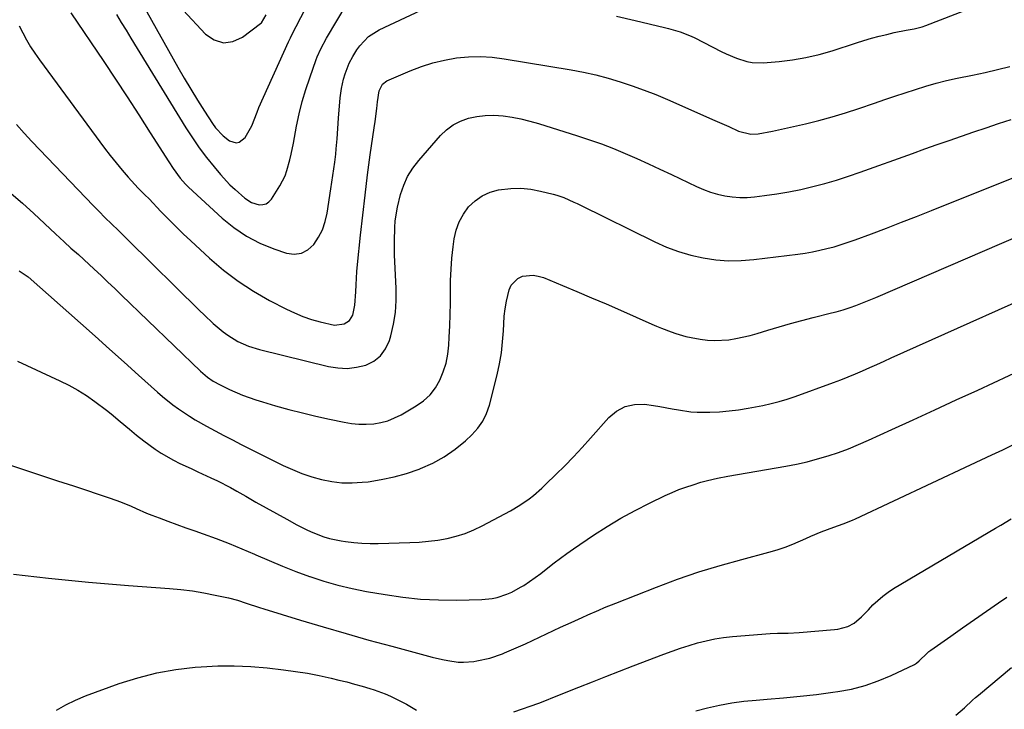
# Model space of a CAD drawing. Units: inches. Extents: x 1895343 to 1900731, y 458985 to 464306.
# Drawn here: x 1899377 to 1899712, y 461628 to 461863 of the extents above; entities that cross this region are included whole.
import ezdxf

# ---------------------------------------------------------------- set-up
doc = ezdxf.new("R2010")
doc.units = ezdxf.units.IN
doc.header["$MEASUREMENT"] = 0
doc.layers.add('7', color=7, linetype='Continuous')
doc.layers.add('8', color=7, linetype='Continuous')

msp = doc.modelspace()

# ---------------------------------------------------------------- linework, layer by layer
at = {"layer": '7', "color": 18}
for points in [[(1899418.76, 461868.15, 1842), (1899430.87, 461846.59, 1842), (1899433.05, 461842.8, 1842), (1899435.28, 461839.04, 1842), (1899437.58, 461835.33, 1842), (1899439.93, 461831.65, 1842), (1899442.66, 461827.46, 1842), (1899443.75, 461825.96, 1842), (1899446.28, 461823.29, 1842), (1899448.48, 461821.54, 1842), (1899450.69, 461820.86, 1842), (1899451.77, 461821.13, 1842), (1899453.8, 461822.68, 1842), (1899456.04, 461826.67, 1842), (1899457.83, 461831.32, 1842), (1899458.49, 461832.85, 1842), (1899468.56, 461855.16, 1842), (1899469.17, 461856.48, 1842), (1899470.47, 461859.1, 1842), (1899471.13, 461860.4, 1842), (1899486.62, 461890.39, 1842)], [(1899410.12, 461864.51, 1844), (1899411.7, 461861.79, 1844), (1899413.31, 461859.09, 1844), (1899414.94, 461856.39, 1844), (1899433.69, 461825.94, 1844), (1899435.9, 461822.52, 1844), (1899438.21, 461819.16, 1844), (1899440.67, 461815.91, 1844), (1899443.23, 461812.74, 1844), (1899445.4, 461810.15, 1844), (1899448.63, 461806.63, 1844), (1899450.36, 461804.98, 1844), (1899453.69, 461802.08, 1844), (1899455.95, 461800.64, 1844), (1899458.51, 461799.85, 1844), (1899459.76, 461799.87, 1844), (1899460.89, 461800.15, 1844), (1899461.85, 461800.81, 1844), (1899462.7, 461801.72, 1844), (1899465.59, 461806.28, 1844), (1899467.36, 461809.65, 1844), (1899468.01, 461811.44, 1844), (1899468.99, 461815.14, 1844), (1899469.41, 461817.02, 1844), (1899470.17, 461820.79, 1844), (1899471.25, 461826.57, 1844), (1899472.14, 461830.74, 1844), (1899473.16, 461834.87, 1844), (1899474.37, 461838.95, 1844), (1899475.72, 461842.99, 1844), (1899477.93, 461849.12, 1844), (1899478.29, 461850.06, 1844), (1899479.5, 461852.85, 1844), (1899481.42, 461856.42, 1844), (1899492.02, 461874.17, 1844)], [(1899394.58, 461865.06, 1846), (1899405.75, 461848.47, 1846), (1899409.75, 461842.46, 1846), (1899413.73, 461836.44, 1846), (1899417.65, 461830.37, 1846), (1899421.54, 461824.29, 1846), (1899427.81, 461814.4, 1846), (1899429.31, 461812.12, 1846), (1899431.73, 461808.81, 1846), (1899433.54, 461806.79, 1846), (1899434.52, 461805.83, 1846), (1899445.93, 461795.31, 1846), (1899449.95, 461792.05, 1846), (1899454.2, 461789.15, 1846), (1899458.78, 461786.82, 1846), (1899463.57, 461784.85, 1846), (1899467.84, 461783.42, 1846), (1899470.49, 461783.08, 1846), (1899472.94, 461783.35, 1846), (1899475.12, 461784.52, 1846), (1899477.11, 461786.29, 1846), (1899478.7, 461788.77, 1846), (1899480.03, 461791.36, 1846), (1899480.97, 461794.11, 1846), (1899481.64, 461796.98, 1846), (1899482.95, 461805.23, 1846), (1899483.63, 461809.74, 1846), (1899484.23, 461814.25, 1846), (1899484.56, 461817.04, 1846), (1899484.74, 461818.78, 1846), (1899485.02, 461822.27, 1846), (1899485.25, 461825.77, 1846), (1899485.52, 461829.26, 1846), (1899486.06, 461836.18, 1846), (1899486.48, 461839.34, 1846), (1899487.23, 461842.45, 1846), (1899487.8, 461844.26, 1846), (1899489.18, 461847.9, 1846), (1899490.34, 461850.22, 1846), (1899491.74, 461852.4, 1846), (1899492.78, 461853.84, 1846), (1899495.69, 461856.96, 1846), (1899499.3, 461859.25, 1846), (1899518.93, 461868.46, 1846)], [(1899579.95, 461863.84, 1846), (1899586.29, 461862.41, 1846), (1899596.27, 461860.08, 1846), (1899597.61, 461859.75, 1846), (1899601.58, 461858.62, 1846), (1899605.41, 461857.12, 1846), (1899606.65, 461856.52, 1846), (1899615.61, 461851.91, 1846), (1899617.3, 461851.09, 1846), (1899620.74, 461849.61, 1846), (1899624.29, 461848.45, 1846), (1899626.09, 461848.1, 1846), (1899629.78, 461848.02, 1846), (1899635.26, 461848.49, 1846), (1899639.84, 461849.04, 1846), (1899644.38, 461849.8, 1846), (1899648.85, 461850.87, 1846), (1899653.28, 461852.15, 1846), (1899661.5, 461854.84, 1846), (1899664.06, 461855.64, 1846), (1899666.63, 461856.39, 1846), (1899669.22, 461857.07, 1846), (1899671.82, 461857.71, 1846), (1899674.34, 461858.29, 1846), (1899678.43, 461859.1, 1846), (1899681.17, 461859.56, 1846), (1899683.84, 461860.27, 1846), (1899685.15, 461860.73, 1846), (1899700.06, 461866.54, 1846)], [(1899377.02, 461860.6, 1848), (1899378.22, 461858.2, 1848), (1899379.51, 461855.84, 1848), (1899380.87, 461853.53, 1848), (1899382.34, 461851.28, 1848), (1899383.88, 461849.08, 1848), (1899406.03, 461819.03, 1848), (1899407.95, 461816.51, 1848), (1899409.92, 461814.03, 1848), (1899411.97, 461811.61, 1848), (1899414.06, 461809.24, 1848), (1899417.45, 461805.52, 1848), (1899417.9, 461805.04, 1848), (1899419.74, 461803.18, 1848), (1899421.12, 461801.79, 1848), (1899425.17, 461797.57, 1848), (1899427.67, 461795.01, 1848), (1899430.2, 461792.48, 1848), (1899432.78, 461790, 1848), (1899435.38, 461787.55, 1848), (1899441.7, 461781.71, 1848), (1899446.47, 461777.65, 1848), (1899451.43, 461773.86, 1848), (1899456.68, 461770.47, 1848), (1899462.11, 461767.35, 1848), (1899467.8, 461764.38, 1848), (1899470.58, 461763.06, 1848), (1899473.4, 461761.88, 1848), (1899476.31, 461760.9, 1848), (1899479.26, 461760.07, 1848), (1899484.12, 461758.98, 1848), (1899487.47, 461759.33, 1848), (1899489.27, 461760.46, 1848), (1899490.33, 461762.3, 1848), (1899491.09, 461765.68, 1848), (1899491.39, 461770.27, 1848), (1899491.47, 461772.58, 1848), (1899491.77, 461777.18, 1848), (1899491.98, 461779.48, 1848), (1899493.01, 461789.49, 1848), (1899493.75, 461796.31, 1848), (1899494.54, 461803.13, 1848), (1899495.41, 461809.94, 1848), (1899496.33, 461816.74, 1848), (1899497.62, 461825.91, 1848), (1899497.93, 461828.12, 1848), (1899498.53, 461832.55, 1848), (1899498.82, 461834.76, 1848), (1899499.36, 461838.55, 1848), (1899500.45, 461840.79, 1848), (1899501.92, 461841.89, 1848), (1899509.86, 461845.34, 1848), (1899513.68, 461846.82, 1848), (1899517.56, 461848.07, 1848), (1899521.54, 461849, 1848), (1899525.57, 461849.7, 1848), (1899529.65, 461850.05, 1848), (1899533.73, 461850.17, 1848), (1899537.79, 461849.91, 1848), (1899541.86, 461849.42, 1848), (1899564.54, 461845.64, 1848), (1899568.77, 461844.84, 1848), (1899572.96, 461843.92, 1848), (1899577.11, 461842.83, 1848), (1899581.23, 461841.62, 1848), (1899585.31, 461840.26, 1848), (1899589.35, 461838.81, 1848), (1899593.35, 461837.23, 1848), (1899597.31, 461835.57, 1848), (1899613.45, 461828.48, 1848), (1899615.01, 461827.79, 1848), (1899618.12, 461826.39, 1848), (1899621.42, 461824.87, 1848), (1899625.69, 461823.81, 1848), (1899628.13, 461823.97, 1848), (1899632.97, 461824.79, 1848), (1899644.16, 461827.35, 1848), (1899648.75, 461828.48, 1848), (1899653.32, 461829.7, 1848), (1899657.85, 461831.07, 1848), (1899662.35, 461832.53, 1848), (1899667.68, 461834.36, 1848), (1899671.15, 461835.54, 1848), (1899674.62, 461836.72, 1848), (1899678.1, 461837.88, 1848), (1899681.58, 461839.03, 1848), (1899685.08, 461840.12, 1848), (1899688.6, 461841.12, 1848), (1899692.15, 461842.01, 1848), (1899695.73, 461842.81, 1848), (1899701, 461843.9, 1848), (1899705.23, 461844.8, 1848), (1899709.46, 461845.74, 1848), (1899713.66, 461846.75, 1848)], [(1899374.29, 461803.63, 1852), (1899378.16, 461800.32, 1852), (1899381.95, 461796.9, 1852), (1899389.4, 461789.91, 1852), (1899392.3, 461787.22, 1852), (1899394.6, 461785.13, 1852), (1899397.13, 461782.89, 1852), (1899399, 461781.2, 1852), (1899402.48, 461777.96, 1852), (1899404.83, 461775.77, 1852), (1899407.17, 461773.56, 1852), (1899409.5, 461771.34, 1852), (1899411.82, 461769.11, 1852), (1899438.61, 461743.26, 1852), (1899441.01, 461741.24, 1852), (1899442.97, 461739.94, 1852), (1899445.33, 461738.63, 1852), (1899448.47, 461737.11, 1852), (1899452.92, 461735.18, 1852), (1899457.4, 461733.54, 1852), (1899459.68, 461732.84, 1852), (1899464.15, 461731.55, 1852), (1899468.69, 461730.29, 1852), (1899473.25, 461729.11, 1852), (1899477.83, 461728.03, 1852), (1899482.44, 461727.01, 1852), (1899487.49, 461725.95, 1852), (1899489.97, 461725.55, 1852), (1899492.46, 461725.3, 1852), (1899494.96, 461725.28, 1852), (1899497.47, 461725.42, 1852), (1899499.93, 461725.82, 1852), (1899502.33, 461726.44, 1852), (1899506.86, 461728.48, 1852), (1899511.94, 461731.47, 1852), (1899514.41, 461733.25, 1852), (1899516.62, 461735.26, 1852), (1899518.43, 461737.64, 1852), (1899519.98, 461740.26, 1852), (1899521.14, 461743.12, 1852), (1899522.08, 461746.03, 1852), (1899522.66, 461749.04, 1852), (1899523.02, 461752.1, 1852), (1899523.17, 461754.9, 1852), (1899523.35, 461758.73, 1852), (1899523.48, 461762.56, 1852), (1899523.54, 461766.4, 1852), (1899523.54, 461770.24, 1852), (1899523.59, 461774.07, 1852), (1899523.75, 461777.9, 1852), (1899524.07, 461781.72, 1852), (1899524.5, 461785.53, 1852), (1899524.87, 461788.26, 1852), (1899525.54, 461791.22, 1852), (1899526.52, 461794.05, 1852), (1899527.97, 461796.66, 1852), (1899529.74, 461799.14, 1852), (1899531.93, 461801.2, 1852), (1899534.32, 461802.91, 1852), (1899537.02, 461804.08, 1852), (1899539.91, 461804.9, 1852), (1899544.06, 461805.39, 1852), (1899547.45, 461805.47, 1852), (1899550.82, 461805.12, 1852), (1899554.18, 461804.48, 1852), (1899558.45, 461803.4, 1852), (1899559.66, 461803.06, 1852), (1899562.04, 461802.25, 1852), (1899565.5, 461800.75, 1852), (1899566.64, 461800.22, 1852), (1899567.78, 461799.67, 1852), (1899593.03, 461787.22, 1852), (1899597, 461785.47, 1852), (1899601.05, 461783.93, 1852), (1899605.21, 461782.73, 1852), (1899609.44, 461781.76, 1852), (1899613.74, 461781.16, 1852), (1899618.05, 461780.83, 1852), (1899622.37, 461780.89, 1852), (1899626.69, 461781.22, 1852), (1899641.65, 461783.06, 1852), (1899644.13, 461783.41, 1852), (1899646.6, 461783.83, 1852), (1899649.05, 461784.35, 1852), (1899651.5, 461784.93, 1852), (1899653.92, 461785.59, 1852), (1899656.32, 461786.31, 1852), (1899658.7, 461787.09, 1852), (1899661.07, 461787.93, 1852), (1899666.63, 461789.99, 1852), (1899671.76, 461791.91, 1852), (1899676.88, 461793.86, 1852), (1899681.99, 461795.85, 1852), (1899687.08, 461797.86, 1852), (1899714.47, 461808.81, 1852)], [(1899376.95, 461777.34, 1854), (1899380.05, 461775.35, 1854), (1899397.86, 461759.56, 1854), (1899402.8, 461755.17, 1854), (1899407.73, 461750.77, 1854), (1899412.66, 461746.36, 1854), (1899417.57, 461741.94, 1854), (1899424.02, 461736.14, 1854), (1899425.73, 461734.65, 1854), (1899429.27, 461731.82, 1854), (1899431.09, 461730.47, 1854), (1899434.86, 461727.96, 1854), (1899436.8, 461726.78, 1854), (1899440.65, 461724.62, 1854), (1899443.58, 461723.03, 1854), (1899446.52, 461721.46, 1854), (1899449.49, 461719.92, 1854), (1899452.47, 461718.41, 1854), (1899466.68, 461711.31, 1854), (1899469.87, 461709.84, 1854), (1899473.1, 461708.52, 1854), (1899476.42, 461707.41, 1854), (1899479.79, 461706.45, 1854), (1899483.22, 461705.78, 1854), (1899486.66, 461705.37, 1854), (1899490.12, 461705.33, 1854), (1899493.6, 461705.54, 1854), (1899495.57, 461705.76, 1854), (1899500, 461706.45, 1854), (1899504.39, 461707.35, 1854), (1899508.68, 461708.58, 1854), (1899512.93, 461710.04, 1854), (1899513.41, 461710.23, 1854), (1899517.53, 461712.09, 1854), (1899521.46, 461714.23, 1854), (1899525.14, 461716.8, 1854), (1899528.64, 461719.66, 1854), (1899530.85, 461721.68, 1854), (1899532.87, 461723.88, 1854), (1899534.59, 461726.26, 1854), (1899535.86, 461728.91, 1854), (1899536.84, 461731.74, 1854), (1899539.41, 461742.11, 1854), (1899540.21, 461745.8, 1854), (1899540.86, 461749.51, 1854), (1899541.28, 461753.25, 1854), (1899541.56, 461757.01, 1854), (1899541.66, 461759.42, 1854), (1899541.85, 461761.98, 1854), (1899542.15, 461764.53, 1854), (1899542.61, 461767.05, 1854), (1899543.52, 461770.91, 1854), (1899544.22, 461772.5, 1854), (1899546.5, 461774.81, 1854), (1899548.08, 461775.53, 1854), (1899551.66, 461775.89, 1854), (1899553.42, 461775.6, 1854), (1899555.17, 461775.08, 1854), (1899561.61, 461772.41, 1854), (1899566.56, 461770.34, 1854), (1899571.5, 461768.25, 1854), (1899576.42, 461766.13, 1854), (1899581.34, 461763.98, 1854), (1899591.97, 461759.32, 1854), (1899593.6, 461758.62, 1854), (1899595.23, 461757.94, 1854), (1899598.52, 461756.65, 1854), (1899600.19, 461756.07, 1854), (1899603.58, 461755.13, 1854), (1899605.31, 461754.76, 1854), (1899608.45, 461754.18, 1854), (1899610.88, 461753.86, 1854), (1899613.3, 461753.68, 1854), (1899618.16, 461753.96, 1854), (1899620.59, 461754.36, 1854), (1899625.37, 461755.42, 1854), (1899627.74, 461756.09, 1854), (1899631.47, 461757.24, 1854), (1899635.29, 461758.39, 1854), (1899639.13, 461759.5, 1854), (1899642.99, 461760.54, 1854), (1899646.86, 461761.54, 1854), (1899653, 461763.08, 1854), (1899654.62, 461763.49, 1854), (1899657.05, 461764.13, 1854), (1899659.43, 461764.92, 1854), (1899661.3, 461765.62, 1854), (1899664.72, 461766.96, 1854), (1899666.42, 461767.66, 1854), (1899668.11, 461768.37, 1854), (1899735.64, 461797.47, 1854)], [(1899376.43, 461746.69, 1856), (1899390.8, 461740.07, 1856), (1899393.91, 461738.52, 1856), (1899396.94, 461736.84, 1856), (1899399.86, 461734.98, 1856), (1899402.71, 461733, 1856), (1899406.66, 461730.03, 1856), (1899408.25, 461728.79, 1856), (1899411.37, 461726.21, 1856), (1899414.45, 461723.59, 1856), (1899416.87, 461721.56, 1856), (1899419.34, 461719.58, 1856), (1899423.25, 461716.75, 1856), (1899425.25, 461715.42, 1856), (1899429.41, 461713.03, 1856), (1899431.57, 461711.96, 1856), (1899435.42, 461710.19, 1856), (1899437.67, 461709.15, 1856), (1899442.15, 461707.07, 1856), (1899444.38, 461706.01, 1856), (1899448.77, 461703.74, 1856), (1899450.94, 461702.55, 1856), (1899454, 461700.81, 1856), (1899457.47, 461698.84, 1856), (1899460.94, 461696.88, 1856), (1899464.42, 461694.93, 1856), (1899467.91, 461692.99, 1856), (1899471.36, 461691.07, 1856), (1899474.94, 461689.25, 1856), (1899476.78, 461688.44, 1856), (1899480.54, 461687.05, 1856), (1899482.46, 461686.49, 1856), (1899486.39, 461685.69, 1856), (1899487.93, 461685.46, 1856), (1899490.69, 461685.12, 1856), (1899493.46, 461684.88, 1856), (1899496.24, 461684.79, 1856), (1899499.02, 461684.79, 1856), (1899509.78, 461685.07, 1856), (1899512.96, 461685.24, 1856), (1899516.13, 461685.51, 1856), (1899519.28, 461685.94, 1856), (1899522.43, 461686.48, 1856), (1899525.51, 461687.24, 1856), (1899528.53, 461688.17, 1856), (1899531.46, 461689.36, 1856), (1899534.32, 461690.74, 1856), (1899543.93, 461695.88, 1856), (1899547.19, 461697.78, 1856), (1899550.3, 461699.94, 1856), (1899551.78, 461701.1, 1856), (1899554.65, 461703.56, 1856), (1899556.02, 461704.86, 1856), (1899559.41, 461708.18, 1856), (1899562.42, 461711.19, 1856), (1899565.39, 461714.25, 1856), (1899568.29, 461717.37, 1856), (1899571.15, 461720.53, 1856), (1899577.37, 461727.54, 1856), (1899580.01, 461729.74, 1856), (1899582.89, 461731.32, 1856), (1899586.1, 461731.99, 1856), (1899589.54, 461732.04, 1856), (1899592.57, 461731.63, 1856), (1899594.69, 461731.31, 1856), (1899598.92, 461730.55, 1856), (1899601.03, 461730.12, 1856), (1899605.26, 461729.46, 1856), (1899607.39, 461729.33, 1856), (1899611.76, 461729.37, 1856), (1899615.02, 461729.53, 1856), (1899618.27, 461729.79, 1856), (1899621.5, 461730.21, 1856), (1899624.71, 461730.74, 1856), (1899629.72, 461731.67, 1856), (1899632.5, 461732.27, 1856), (1899635.25, 461732.95, 1856), (1899637.97, 461733.76, 1856), (1899640.66, 461734.67, 1856), (1899653.69, 461739.42, 1856), (1899656.2, 461740.36, 1856), (1899658.69, 461741.34, 1856), (1899661.15, 461742.37, 1856), (1899663.61, 461743.44, 1856), (1899666.05, 461744.53, 1856), (1899668.49, 461745.62, 1856), (1899670.94, 461746.72, 1856), (1899673.38, 461747.81, 1856), (1899736.69, 461776.12, 1856)], [(1899373.76, 461711.43, 1858), (1899379.2, 461709.66, 1858), (1899384.63, 461707.88, 1858), (1899390.07, 461706.1, 1858), (1899395.5, 461704.31, 1858), (1899407.88, 461700.21, 1858), (1899411.49, 461698.9, 1858), (1899415.01, 461697.39, 1858), (1899416.76, 461696.6, 1858), (1899420.29, 461695.11, 1858), (1899422.08, 461694.4, 1858), (1899424.53, 461693.47, 1858), (1899427.55, 461692.33, 1858), (1899430.58, 461691.2, 1858), (1899433.62, 461690.11, 1858), (1899436.67, 461689.04, 1858), (1899439.48, 461688.06, 1858), (1899443.91, 461686.45, 1858), (1899448.31, 461684.77, 1858), (1899452.67, 461682.96, 1858), (1899456.99, 461681.08, 1858), (1899457.38, 461680.91, 1858), (1899461.9, 461678.94, 1858), (1899466.45, 461677.04, 1858), (1899471.05, 461675.27, 1858), (1899475.68, 461673.57, 1858), (1899475.79, 461673.53, 1858), (1899480.54, 461671.99, 1858), (1899485.32, 461670.61, 1858), (1899490.17, 461669.46, 1858), (1899495.05, 461668.48, 1858), (1899501.35, 461667.38, 1858), (1899507.38, 461666.51, 1858), (1899513.42, 461665.87, 1858), (1899519.49, 461665.59, 1858), (1899525.58, 461665.55, 1858), (1899534.27, 461665.75, 1858), (1899537.74, 461666.08, 1858), (1899539.44, 461666.44, 1858), (1899542.76, 461667.51, 1858), (1899544.37, 461668.19, 1858), (1899547.42, 461669.88, 1858), (1899548.44, 461670.53, 1858), (1899552.34, 461673.18, 1858), (1899554.23, 461674.59, 1858), (1899556.64, 461676.47, 1858), (1899558.78, 461678.14, 1858), (1899560.94, 461679.77, 1858), (1899563.13, 461681.35, 1858), (1899565.36, 461682.9, 1858), (1899572.21, 461687.55, 1858), (1899576.82, 461690.53, 1858), (1899581.51, 461693.36, 1858), (1899586.33, 461695.99, 1858), (1899591.22, 461698.47, 1858), (1899596.54, 461701.02, 1858), (1899598.86, 461702.07, 1858), (1899601.21, 461703.05, 1858), (1899603.59, 461703.92, 1858), (1899606.01, 461704.73, 1858), (1899608.63, 461705.54, 1858), (1899610.89, 461706.18, 1858), (1899614.34, 461706.93, 1858), (1899617.81, 461707.58, 1858), (1899637.53, 461711.03, 1858), (1899641.16, 461711.73, 1858), (1899644.77, 461712.54, 1858), (1899648.34, 461713.49, 1858), (1899651.88, 461714.53, 1858), (1899655.39, 461715.71, 1858), (1899658.86, 461716.97, 1858), (1899662.28, 461718.36, 1858), (1899665.67, 461719.84, 1858), (1899673.55, 461723.46, 1858), (1899680.85, 461726.82, 1858), (1899688.15, 461730.17, 1858), (1899695.44, 461733.53, 1858), (1899702.74, 461736.9, 1858), (1899718.72, 461744.27, 1858)], [(1899545.13, 461627.56, 1862), (1899553.55, 461630.57, 1862), (1899555.05, 461631.12, 1862), (1899559.53, 461632.91, 1862), (1899567.22, 461635.99, 1862), (1899571.81, 461637.82, 1862), (1899576.41, 461639.63, 1862), (1899581.02, 461641.41, 1862), (1899585.64, 461643.18, 1862), (1899596.06, 461647.13, 1862), (1899598.9, 461648.17, 1862), (1899601.76, 461649.16, 1862), (1899604.64, 461650.09, 1862), (1899607.54, 461650.97, 1862), (1899610.47, 461651.73, 1862), (1899613.41, 461652.36, 1862), (1899616.4, 461652.81, 1862), (1899619.4, 461653.14, 1862), (1899632.25, 461654.14, 1862), (1899634.7, 461654.28, 1862), (1899638.37, 461654.33, 1862), (1899642.04, 461654.51, 1862), (1899654.02, 461655.54, 1862), (1899655.2, 461655.69, 1862), (1899658.62, 461656.6, 1862), (1899660.71, 461657.66, 1862), (1899663.21, 461659.85, 1862), (1899665.57, 461662.26, 1862), (1899667.14, 461663.88, 1862), (1899670.47, 461666.88, 1862), (1899672.27, 461668.19, 1862), (1899674.15, 461669.42, 1862), (1899708.77, 461689.95, 1862), (1899710.54, 461691, 1862), (1899714.06, 461693.09, 1862)], [(1899606.92, 461627.9, 1864), (1899610.96, 461628.96, 1864), (1899615.04, 461629.86, 1864), (1899619.14, 461630.61, 1864), (1899623.27, 461631.16, 1864), (1899627.43, 461631.57, 1864), (1899631.17, 461631.85, 1864), (1899636.78, 461632.32, 1864), (1899642.38, 461632.86, 1864), (1899647.97, 461633.51, 1864), (1899653.55, 461634.23, 1864), (1899655.2, 461634.46, 1864), (1899659.89, 461635.33, 1864), (1899664.49, 461636.49, 1864), (1899668.96, 461638.05, 1864), (1899673.36, 461639.9, 1864), (1899681.27, 461643.67, 1864), (1899681.98, 461644.08, 1864), (1899682.88, 461644.9, 1864), (1899685.53, 461647.51, 1864), (1899686.17, 461648.03, 1864), (1899686.83, 461648.52, 1864), (1899693.55, 461653.26, 1864), (1899697.59, 461656.1, 1864), (1899701.64, 461658.93, 1864), (1899705.69, 461661.75, 1864), (1899709.76, 461664.55, 1864), (1899712.61, 461666.51, 1864)], [(1899389.63, 461628.15, 1862), (1899392.81, 461630, 1862), (1899396.14, 461631.58, 1862), (1899399.56, 461632.98, 1862), (1899411, 461637.15, 1862), (1899417.33, 461639.16, 1862), (1899423.73, 461640.82, 1862), (1899430.24, 461641.96, 1862), (1899436.83, 461642.74, 1862), (1899438.87, 461642.9, 1862), (1899444.5, 461643.17, 1862), (1899450.11, 461643.23, 1862), (1899455.73, 461642.96, 1862), (1899461.33, 461642.48, 1862), (1899466.81, 461641.85, 1862), (1899470.89, 461641.3, 1862), (1899474.94, 461640.67, 1862), (1899478.97, 461639.89, 1862), (1899482.99, 461639.01, 1862), (1899485.66, 461638.38, 1862), (1899488.32, 461637.72, 1862), (1899490.96, 461637.02, 1862), (1899493.59, 461636.27, 1862), (1899496.21, 461635.47, 1862), (1899497.59, 461635.04, 1862), (1899501.37, 461633.68, 1862), (1899503.22, 461632.88, 1862), (1899506.83, 461631.1, 1862), (1899508.6, 461630.15, 1862), (1899512.07, 461628.11, 1862)], [(1899695.29, 461626.45, 1866), (1899698.22, 461628.95, 1866), (1899701.02, 461631.58, 1866), (1899701.99, 461632.42, 1866), (1899702.96, 461633.25, 1866), (1899714.26, 461642.59, 1866)]]:
    msp.add_polyline3d(points, dxfattribs=at)
at = {"layer": '8', "color": 18}
for points in [[(1899432.72, 461865.94, 1840), (1899440.3, 461857.79, 1840), (1899443.32, 461855.82, 1840), (1899446.41, 461854.82, 1840), (1899449.63, 461855.29, 1840), (1899452.93, 461856.73, 1840), (1899459.02, 461861.39, 1840), (1899459.35, 461861.68, 1840), (1899460.95, 461864.32, 1840)], [(1899376.14, 461827.04, 1850), (1899378.68, 461824.16, 1850), (1899381.29, 461821.34, 1850), (1899402.26, 461799.48, 1850), (1899403.69, 461798, 1850), (1899406.6, 461795.08, 1850), (1899408.08, 461793.64, 1850), (1899411.04, 461790.77, 1850), (1899412.51, 461789.32, 1850), (1899413.98, 461787.88, 1850), (1899438.3, 461763.87, 1850), (1899439.83, 461762.39, 1850), (1899442.95, 461759.5, 1850), (1899446.29, 461756.65, 1850), (1899447.89, 461755.48, 1850), (1899451.29, 461753.43, 1850), (1899454.91, 461751.81, 1850), (1899458.7, 461750.63, 1850), (1899482.13, 461744.88, 1850), (1899485.31, 461744.38, 1850), (1899488.48, 461744.23, 1850), (1899491.63, 461744.61, 1850), (1899494.77, 461745.34, 1850), (1899497.52, 461746.73, 1850), (1899499.84, 461748.52, 1850), (1899501.54, 461750.91, 1850), (1899502.81, 461753.71, 1850), (1899503.25, 461755.27, 1850), (1899504.17, 461759.24, 1850), (1899504.83, 461763.24, 1850), (1899505.1, 461767.28, 1850), (1899505.11, 461771.36, 1850), (1899504.59, 461782.85, 1850), (1899504.52, 461785.17, 1850), (1899504.49, 461787.48, 1850), (1899504.62, 461792.12, 1850), (1899504.81, 461794.42, 1850), (1899505.52, 461798.98, 1850), (1899506.59, 461803.27, 1850), (1899507.67, 461806.43, 1850), (1899509.01, 461809.43, 1850), (1899510.75, 461812.23, 1850), (1899512.77, 461814.88, 1850), (1899520.17, 461823.35, 1850), (1899522.24, 461825.33, 1850), (1899524.48, 461827.01, 1850), (1899527, 461828.27, 1850), (1899529.69, 461829.25, 1850), (1899532.53, 461829.82, 1850), (1899535.39, 461830.18, 1850), (1899538.27, 461830.21, 1850), (1899541.46, 461829.99, 1850), (1899544.49, 461829.54, 1850), (1899547.5, 461828.98, 1850), (1899550.48, 461828.25, 1850), (1899553.43, 461827.42, 1850), (1899566.74, 461823.26, 1850), (1899570.84, 461821.91, 1850), (1899574.91, 461820.47, 1850), (1899578.93, 461818.91, 1850), (1899582.93, 461817.27, 1850), (1899586.89, 461815.54, 1850), (1899590.83, 461813.77, 1850), (1899594.75, 461811.96, 1850), (1899598.66, 461810.11, 1850), (1899607.21, 461806.01, 1850), (1899609.54, 461805, 1850), (1899611.92, 461804.12, 1850), (1899614.36, 461803.43, 1850), (1899616.84, 461802.86, 1850), (1899619.35, 461802.51, 1850), (1899621.87, 461802.31, 1850), (1899624.4, 461802.34, 1850), (1899626.93, 461802.53, 1850), (1899630.3, 461802.92, 1850), (1899634.45, 461803.5, 1850), (1899638.57, 461804.18, 1850), (1899642.67, 461805.02, 1850), (1899646.74, 461805.98, 1850), (1899650.78, 461807.07, 1850), (1899654.8, 461808.23, 1850), (1899658.78, 461809.52, 1850), (1899662.74, 461810.88, 1850), (1899680.58, 461817.29, 1850), (1899684.74, 461818.78, 1850), (1899688.91, 461820.25, 1850), (1899693.09, 461821.71, 1850), (1899697.27, 461823.16, 1850), (1899701.45, 461824.59, 1850), (1899705.65, 461826, 1850), (1899709.85, 461827.39, 1850), (1899714.05, 461828.76, 1850)], [(1899375.1, 461674.34, 1860), (1899387.01, 461673, 1860), (1899393.8, 461672.28, 1860), (1899400.59, 461671.61, 1860), (1899407.39, 461671.03, 1860), (1899414.2, 461670.5, 1860), (1899428.09, 461669.51, 1860), (1899431.99, 461669.15, 1860), (1899435.86, 461668.67, 1860), (1899439.71, 461668.03, 1860), (1899443.55, 461667.26, 1860), (1899448.13, 461666.25, 1860), (1899451.17, 461665.48, 1860), (1899454.16, 461664.54, 1860), (1899458.63, 461663.05, 1860), (1899460.12, 461662.58, 1860), (1899472.58, 461658.75, 1860), (1899480.33, 461656.41, 1860), (1899488.09, 461654.14, 1860), (1899495.87, 461651.95, 1860), (1899503.67, 461649.83, 1860), (1899517.4, 461646.17, 1860), (1899520.9, 461645.33, 1860), (1899522.66, 461644.98, 1860), (1899526.21, 461644.47, 1860), (1899527.99, 461644.39, 1860), (1899531.53, 461644.69, 1860), (1899532.51, 461644.86, 1860), (1899536.97, 461645.86, 1860), (1899541.29, 461647.33, 1860), (1899541.9, 461647.57, 1860), (1899544.32, 461648.58, 1860), (1899546.73, 461649.62, 1860), (1899549.11, 461650.71, 1860), (1899551.48, 461651.84, 1860), (1899553.84, 461652.98, 1860), (1899556.21, 461654.11, 1860), (1899558.59, 461655.22, 1860), (1899560.98, 461656.31, 1860), (1899564.56, 461657.94, 1860), (1899568.33, 461659.64, 1860), (1899570.21, 461660.48, 1860), (1899573.99, 461662.15, 1860), (1899575.88, 461662.96, 1860), (1899579.71, 461664.52, 1860), (1899593.62, 461669.96, 1860), (1899600.77, 461672.62, 1860), (1899607.97, 461675.1, 1860), (1899615.26, 461677.32, 1860), (1899622.6, 461679.37, 1860), (1899631.81, 461681.78, 1860), (1899634.56, 461682.57, 1860), (1899637.28, 461683.47, 1860), (1899639.94, 461684.51, 1860), (1899644.33, 461686.48, 1860), (1899646.05, 461687.26, 1860), (1899649.54, 461688.74, 1860), (1899653.8, 461690.35, 1860), (1899657.01, 461691.45, 1860), (1899660.19, 461692.64, 1860), (1899661.22, 461693.1, 1860), (1899700.31, 461711.44, 1860), (1899703.95, 461713.16, 1860), (1899707.59, 461714.88, 1860), (1899711.23, 461716.62, 1860), (1899714.86, 461718.36, 1860)]]:
    msp.add_polyline3d(points, dxfattribs=at)

doc.saveas('drawing.dxf')
